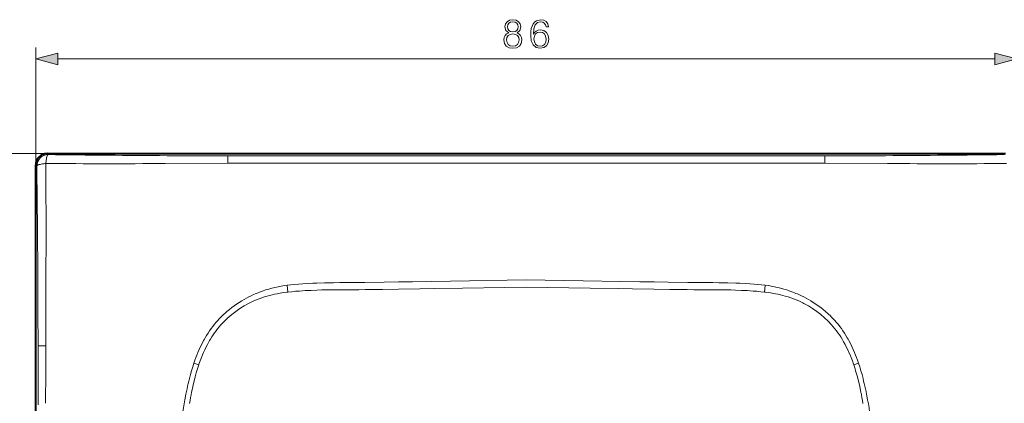
# Model space of a CAD drawing. Extents: x 0 to 420, y 0 to 297.
# Drawn here: x 54 to 140, y 159 to 193 of the extents above; entities that cross this region are included whole.
import ezdxf

# ---------------------------------------------------------------- set-up
doc = ezdxf.new("R2010")
doc.units = 0

msp = doc.modelspace()

# ---------------------------------------------------------------- linework, layer by layer
at = {"color": 7, "lineweight": 18}
for p, q in [((55.132633, 180.072128), (55.132633, 190.354858)), ((57.064484, 189.354858), (139.195541, 189.354858)), ((56.131264, 181.070755), (45.547867, 181.070755)), ((56.131264, 181.070755), (56.230293, 180.971725)), ((77.129692, 180.864014), (71.974518, 180.864807)), ((98.130013, 180.86232), (77.129692, 180.864014)), ((98.130013, 180.862335), (119.130333, 180.86409)), ((119.130333, 180.86409), (124.285431, 180.865082)), ((55.231663, 179.973099), (55.132633, 180.072128)), ((66.475372, 180.188354), (71.965958, 180.216522)), ((129.784653, 180.188354), (124.294067, 180.216522)), ((77.17746, 169.533127), (76.928894, 169.498734)), ((77.242477, 168.935913), (77.177544, 169.532471)), ((84.018417, 169.149261), (84.142822, 169.15062)), ((112.241608, 169.149261), (112.117203, 169.15062)), ((119.082481, 169.532471), (119.017548, 168.935913)), ((119.082565, 169.533127), (119.331131, 169.498734)), ((77.154091, 168.926178), (77.242477, 168.935944)), ((119.105934, 168.926178), (119.017548, 168.935944)), ((70.954971, 166.29715), (70.804214, 166.117218)), ((125.305054, 166.29715), (125.455811, 166.117218)), ((55.338757, 164.229279), (55.339619, 159.074005)), ((69.429718, 162.571533), (69.006126, 162.714371)), ((69.095871, 162.973022), (69.006271, 162.714325)), ((69.429741, 162.571533), (69.442245, 162.608307)), ((126.830292, 162.571533), (126.81778, 162.608307)), ((127.253906, 162.714371), (126.830307, 162.571533)), ((127.164154, 162.973022), (127.253754, 162.714325))]:
    msp.add_line(p, q, dxfattribs=at)
at = {"color": 7, "lineweight": 40}
for p, q in [((56.131264, 181.070755), (140.128769, 181.070755)), ((55.132633, 96.074623), (55.132633, 180.072128))]:
    msp.add_line(p, q, dxfattribs=at)
at = {"color": 7, "lineweight": 18}
for points in [[(96.590027, 191.641373), (96.412697, 191.540543), (96.280563, 191.39798), (96.197113, 191.220642), (96.169304, 191.018982), (96.221458, 190.716476), (96.37793, 190.483521), (96.624794, 190.337479), (96.955116, 190.285324), (97.28196, 190.337479), (97.528824, 190.483521), (97.685295, 190.713013), (97.740929, 191.018982), (97.709641, 191.220642), (97.629669, 191.39798), (97.494064, 191.540543), (97.320206, 191.641373), (97.567078, 191.856949), (97.650528, 192.159454), (97.601852, 192.413269), (97.462769, 192.611481), (97.243713, 192.740112), (96.955116, 192.785324), (96.66304, 192.740112), (96.443985, 192.611481), (96.304909, 192.413269), (96.259705, 192.159454), (96.339676, 191.856949)], [(96.49614, 192.152496), (96.523956, 192.336792), (96.614365, 192.47934), (96.760406, 192.566269), (96.955116, 192.601044), (97.146355, 192.566269), (97.292389, 192.47934), (97.382797, 192.336792), (97.414085, 192.152496), (97.382797, 191.975174), (97.292389, 191.839569), (97.149826, 191.75264), (96.955116, 191.724823), (96.756927, 191.75264), (96.614365, 191.839569), (96.523956, 191.975174)], [(98.755539, 191.523163), (98.804214, 191.989075), (98.925911, 192.329834), (99.1241, 192.534973), (99.39183, 192.604523), (99.569168, 192.573227), (99.711723, 192.489777), (99.812561, 192.350693), (99.864716, 192.169891), (100.076813, 192.169891), (100.007271, 192.427185), (99.868195, 192.621902), (99.66304, 192.743591), (99.405746, 192.788803), (99.026749, 192.698395), (98.873749, 192.590607), (98.748581, 192.441101), (98.574722, 192.009949), (98.533005, 191.73526), (98.519096, 191.418854), (98.571251, 190.928589), (98.731194, 190.573914), (98.995453, 190.354858), (99.353592, 190.285324), (99.66304, 190.344437), (99.899483, 190.5009), (100.048996, 190.751251), (100.10463, 191.081573), (100.052475, 191.418854), (99.902962, 191.672668), (99.673477, 191.832611), (99.374451, 191.891724), (99.169304, 191.867386), (98.998932, 191.794373), (98.859848, 191.679626)], [(98.804214, 191.105911), (98.842461, 191.345825), (98.953728, 191.537064), (99.1241, 191.662231), (99.343155, 191.707428), (99.56221, 191.66571), (99.729111, 191.540543), (99.829941, 191.342346), (99.868195, 191.071136), (99.83342, 190.813843), (99.73259, 190.622589), (99.565689, 190.507858), (99.336197, 190.469604), (99.11367, 190.511322), (98.946777, 190.639984), (98.838982, 190.841644)], [(96.405746, 191.012024), (96.440514, 191.234558), (96.548302, 191.401459), (96.722153, 191.502289), (96.955116, 191.540543), (97.184601, 191.502289), (97.35498, 191.401459), (97.466248, 191.238037), (97.504486, 191.029419), (97.462769, 190.799927), (97.351501, 190.622589), (97.177643, 190.507858), (96.955116, 190.469604), (96.73259, 190.507858), (96.558731, 190.622589), (96.443985, 190.792969)], [(57.064484, 189.872498), (55.132633, 189.354858), (57.064484, 188.837219)], [(139.195541, 188.837219), (141.127396, 189.354858), (139.195541, 189.872498)]]:
    msp.add_lwpolyline(points, close=True, dxfattribs=at)
for points in [[(56.026466, 180.188416), (56.032104, 180.272705), (56.040768, 180.36969), (56.053413, 180.477112), (56.070507, 180.588165), (56.091644, 180.693283), (56.11628, 180.786423), (56.139854, 180.853836), (56.152462, 180.882751), (56.165546, 180.908081), (56.18364, 180.935822), (56.202312, 180.956177), (56.221367, 180.968674), (56.230293, 180.971725)], [(56.026466, 180.188416), (55.94379, 180.182846), (55.847862, 180.174164), (55.740337, 180.161316), (55.627148, 180.143539), (55.519241, 180.121307), (55.469486, 180.108704), (55.423321, 180.0952), (55.353668, 180.070084), (55.323757, 180.05661), (55.297531, 180.042603), (55.268795, 180.023224), (55.247726, 180.003189), (55.23481, 179.982742), (55.231663, 179.973099)], [(77.024475, 180.222687), (89.684258, 180.225616), (98.130013, 180.229675)], [(119.23555, 180.222687), (106.575768, 180.225616), (98.130013, 180.229675)], [(98.130013, 170.010056), (96.4673, 169.982666), (93.14547, 169.924164), (89.828262, 169.866394), (88.171051, 169.83989), (86.928574, 169.821716), (85.68631, 169.805435), (83.977608, 169.786743), (82.85038, 169.776169), (81.783752, 169.763397), (81.245087, 169.754486), (80.454857, 169.736923)], [(98.130013, 170.010056), (99.792725, 169.982666), (103.114548, 169.924164), (106.431763, 169.866394), (108.088966, 169.83989), (109.331444, 169.821716), (110.573708, 169.805435), (112.28241, 169.786743), (113.409637, 169.776169), (114.476273, 169.763397), (115.014938, 169.754486), (115.805176, 169.736923)], [(75.833191, 169.275726), (75.55941, 169.200012), (75.288414, 169.116913), (75.019821, 169.026352), (74.753433, 168.928192), (74.62059, 168.876068), (74.488251, 168.82196), (74.357239, 168.766235), (74.226662, 168.708527), (74.016319, 168.61084), (73.807747, 168.508087), (73.601395, 168.400391), (73.39753, 168.287842), (73.196304, 168.170441), (72.97049, 168.030884), (72.748413, 167.885071), (72.530273, 167.733002), (72.316284, 167.574738), (72.106674, 167.410294), (71.90168, 167.239746), (71.701561, 167.063126), (71.603409, 166.972565), (71.506577, 166.880493), (71.363861, 166.739624), (71.224289, 166.595413), (71.087952, 166.447922), (70.954971, 166.29715)], [(80.454857, 169.736923), (79.761002, 169.717087), (79.421463, 169.7052), (78.917953, 169.682907), (78.539932, 169.661346), (78.158524, 169.634308), (77.830902, 169.606064), (77.502953, 169.572433), (77.17746, 169.533127)], [(77.242477, 168.935944), (77.579758, 168.970398), (77.917374, 169.000671), (78.255302, 169.027039), (78.508942, 169.044418), (78.762726, 169.059875), (79.270691, 169.08548), (79.779099, 169.104797), (80.203018, 169.116776), (80.62709, 169.12561), (81.192619, 169.133453), (81.569649, 169.136749), (82.323555, 169.140503), (83.45369, 169.144836), (84.018417, 169.149261)], [(84.142822, 169.15062), (85.541672, 169.168152), (86.94046, 169.187836), (88.80545, 169.216797), (90.048744, 169.23735), (92.535286, 169.280212), (96.265076, 169.344574), (98.130013, 169.374649)], [(112.117203, 169.15062), (110.718353, 169.168152), (109.319565, 169.187836), (107.454575, 169.216797), (106.211281, 169.23735), (103.724747, 169.280212), (99.994949, 169.344574), (98.130013, 169.374649)], [(119.017548, 168.935944), (118.680267, 168.970398), (118.342651, 169.000671), (118.004723, 169.027039), (117.751083, 169.044418), (117.497299, 169.059875), (116.989334, 169.08548), (116.480927, 169.104797), (116.057007, 169.116776), (115.632935, 169.12561), (115.067406, 169.133453), (114.690376, 169.136749), (113.936478, 169.140503), (112.806335, 169.144836), (112.241608, 169.149261)], [(115.805176, 169.736923), (116.499023, 169.717087), (116.838562, 169.7052), (117.342072, 169.682907), (117.720093, 169.661346), (118.101501, 169.634308), (118.429123, 169.606064), (118.757072, 169.572433), (119.082565, 169.533127)], [(120.426834, 169.275726), (120.700607, 169.200012), (120.971619, 169.116913), (121.240204, 169.026352), (121.506592, 168.928192), (121.639435, 168.876068), (121.771774, 168.821976), (121.902786, 168.766235), (122.033371, 168.708527), (122.243713, 168.61084), (122.452286, 168.508087), (122.65863, 168.400391), (122.862503, 168.287842), (123.063721, 168.170441), (123.289536, 168.030884), (123.511612, 167.885071), (123.729752, 167.733002), (123.943741, 167.574738), (124.153351, 167.410294), (124.358353, 167.239746), (124.558472, 167.063126), (124.656616, 166.972565), (124.753448, 166.880493), (124.896164, 166.739624), (125.035736, 166.595413), (125.172073, 166.447922), (125.305054, 166.29715)], [(73.790878, 167.943909), (73.90287, 168.001129), (74.015755, 168.056564), (74.244041, 168.162201), (74.475471, 168.260956), (74.70977, 168.352936), (74.946655, 168.438263), (75.185875, 168.517029), (75.427162, 168.589386), (75.639793, 168.647537), (75.853653, 168.700928), (76.068588, 168.749664), (76.284439, 168.793823), (76.428772, 168.820755), (76.573402, 168.845703), (76.863396, 168.889771), (77.154091, 168.926178)], [(122.469147, 167.943909), (122.357162, 168.001129), (122.244278, 168.056564), (122.015976, 168.162201), (121.784546, 168.260956), (121.550262, 168.352936), (121.31337, 168.438263), (121.074158, 168.517029), (120.832855, 168.589386), (120.620224, 168.647537), (120.406372, 168.700928), (120.191437, 168.749664), (119.975586, 168.793823), (119.831253, 168.820755), (119.68663, 168.845703), (119.396637, 168.889771), (119.105934, 168.926178)], [(70.804214, 166.117218), (70.656609, 165.930573), (70.514114, 165.739502), (70.376633, 165.544266), (70.24411, 165.345093), (70.116478, 165.142242), (69.993683, 164.93602), (69.922318, 164.810791), (69.852661, 164.68454), (69.718452, 164.429123), (69.590942, 164.170273), (69.469994, 163.908386), (69.355423, 163.643768), (69.264771, 163.421646), (69.178284, 163.197998), (69.095871, 162.973022)], [(69.442245, 162.608307), (69.549347, 162.910675), (69.605629, 163.061096), (69.663788, 163.210938), (69.754662, 163.434448), (69.850014, 163.656281), (69.949989, 163.876221), (70.054733, 164.093964), (70.180466, 164.339874), (70.31282, 164.582199), (70.381546, 164.701904), (70.452011, 164.820587), (70.568405, 165.008148), (70.689407, 165.192688), (70.815102, 165.373993), (70.945587, 165.551819), (71.080948, 165.725952)], [(126.81778, 162.608307), (126.710678, 162.910675), (126.654404, 163.061096), (126.596237, 163.210938), (126.505371, 163.434448), (126.410019, 163.656281), (126.310043, 163.876221), (126.205292, 164.093964), (126.079559, 164.339874), (125.947205, 164.582199), (125.878479, 164.701904), (125.808014, 164.820587), (125.69162, 165.008148), (125.570618, 165.192688), (125.444931, 165.373993), (125.314438, 165.551819), (125.179077, 165.725952)], [(125.455811, 166.117218), (125.603409, 165.930573), (125.745911, 165.739502), (125.883392, 165.544266), (126.015915, 165.345093), (126.143555, 165.142242), (126.266342, 164.93602), (126.337708, 164.810791), (126.407364, 164.68454), (126.54158, 164.429123), (126.669083, 164.170273), (126.790024, 163.908386), (126.904602, 163.643768), (126.995255, 163.421646), (127.081741, 163.197998), (127.164154, 162.973022)], [(56.006264, 159.195801), (56.006866, 159.88736), (56.009766, 161.270325), (56.012821, 164.237457)], [(69.006271, 162.714325), (68.897682, 162.3797), (68.795753, 162.041931), (68.700134, 161.701736), (68.610626, 161.360474), (68.557251, 161.145462), (68.506165, 160.930954), (68.451744, 160.692581), (68.399834, 160.455185), (68.349777, 160.216797), (68.30175, 159.97905), (68.211082, 159.505676)], [(68.616798, 159.181854), (68.661354, 159.442566), (68.708092, 159.703064), (68.751343, 159.933044), (68.796555, 160.162735), (68.864372, 160.488464), (68.936691, 160.813263), (69.013855, 161.136841), (69.106842, 161.499146), (69.206833, 161.859253), (69.259972, 162.039612), (69.315063, 162.219269), (69.371391, 162.395767), (69.429741, 162.571533)], [(127.643234, 159.181854), (127.598663, 159.442566), (127.551941, 159.703064), (127.508682, 159.933044), (127.46347, 160.162735), (127.39566, 160.488464), (127.323334, 160.813263), (127.24617, 161.136841), (127.153183, 161.499146), (127.053192, 161.859253), (127.000061, 162.039612), (126.944962, 162.219269), (126.888641, 162.395767), (126.830292, 162.571533)], [(127.253754, 162.714325), (127.362335, 162.3797), (127.464279, 162.041931), (127.559891, 161.701736), (127.649399, 161.360474), (127.702774, 161.145462), (127.75386, 160.930954), (127.808273, 160.692581), (127.860199, 160.455185), (127.910248, 160.216797), (127.958282, 159.97905), (128.048935, 159.505676)], [(68.211082, 159.505676), (68.147614, 159.152924), (68.08918, 158.80838), (68.034981, 158.469635), (67.982933, 158.124634), (67.933128, 157.774139), (67.886406, 157.425598), (67.843109, 157.08284), (67.802475, 156.742188), (67.763512, 156.396179), (67.726387, 156.047073), (67.656921, 155.338501), (67.592667, 154.612503), (67.532898, 153.872131), (67.495384, 153.37619), (67.424637, 152.389954)], [(128.048935, 159.505676), (128.112411, 159.152924), (128.170837, 158.80838), (128.225037, 158.469635), (128.2771, 158.124634), (128.326904, 157.774139), (128.373611, 157.425598), (128.416916, 157.08284), (128.45755, 156.742188), (128.496506, 156.396179), (128.53363, 156.047073), (128.603104, 155.338501), (128.667358, 154.612503), (128.727127, 153.872131), (128.764648, 153.37619), (128.835388, 152.389954)]]:
    msp.add_lwpolyline(points, dxfattribs=at)
at = {"color": 7, "lineweight": 40}
msp.add_arc((56.130646, 180.072739), 0.99797, 89.964684, 180.035334, dxfattribs=at)
at = {"color": 7, "lineweight": 18}
for centre, radius, start, end in [((56.233646, 179.969742), 1.002034, 90.191863, 179.808131), ((76.930656, 1930.066772), 1749.21703, 269.321944, 269.663064), ((72.360825, 1230.318604), 1049.453808, 269.687892, 269.978906), ((89.365913, 180.355957), 17.399643, 178.324054, 180.459079), ((123.763657, 1323.338257), 1142.473109, 270.026164, 270.293498), ((106.894112, 180.355957), 17.399644, 359.540916, 1.675945), ((119.104988, 1957.071167), 1776.222367, 270.339055, 270.674984), ((-1499.021484, 160.862961), 1554.370387, 0.320599, 0.704438), ((-1244.945801, 174.109116), 1300.986105, 359.807557, 0.267732), ((61.294754, 1509.288818), 1329.110578, 269.772894, 270.223331), ((75.519661, -746.445557), 926.6691, 89.906955, 90.219723), ((120.740372, -746.445557), 926.669102, 89.780275, 90.093043), ((134.965271, 1509.288696), 1329.110569, 269.776671, 270.227108), ((-1128.553101, 163.744232), 1183.891905, 0.023475, 0.281482), ((1136.501953, 162.867874), 1080.490198, 179.635614, 179.927373), ((78.399826, 159.468552), 10.137476, 98.34299, 104.665962), ((117.860199, 159.468552), 10.137476, 75.334036, 81.657008), ((77.707138, 160.390167), 8.508103, 117.404586, 141.156992), ((118.552887, 160.390167), 8.508103, 38.843009, 62.595412), ((55.862213, 144.866852), 19.370332, 89.563984, 91.548031)]:
    msp.add_arc(centre, radius, start, end, dxfattribs=at)
for points in [[(57.064484, 189.872498), (55.132633, 189.354858), (57.064484, 189.872498), (57.064484, 188.837219)], [(139.195541, 188.837219), (141.127396, 189.354858), (139.195541, 188.837219), (139.195541, 189.872498)]]:
    msp.add_solid(points, dxfattribs=at)

doc.saveas('drawing.dxf')
